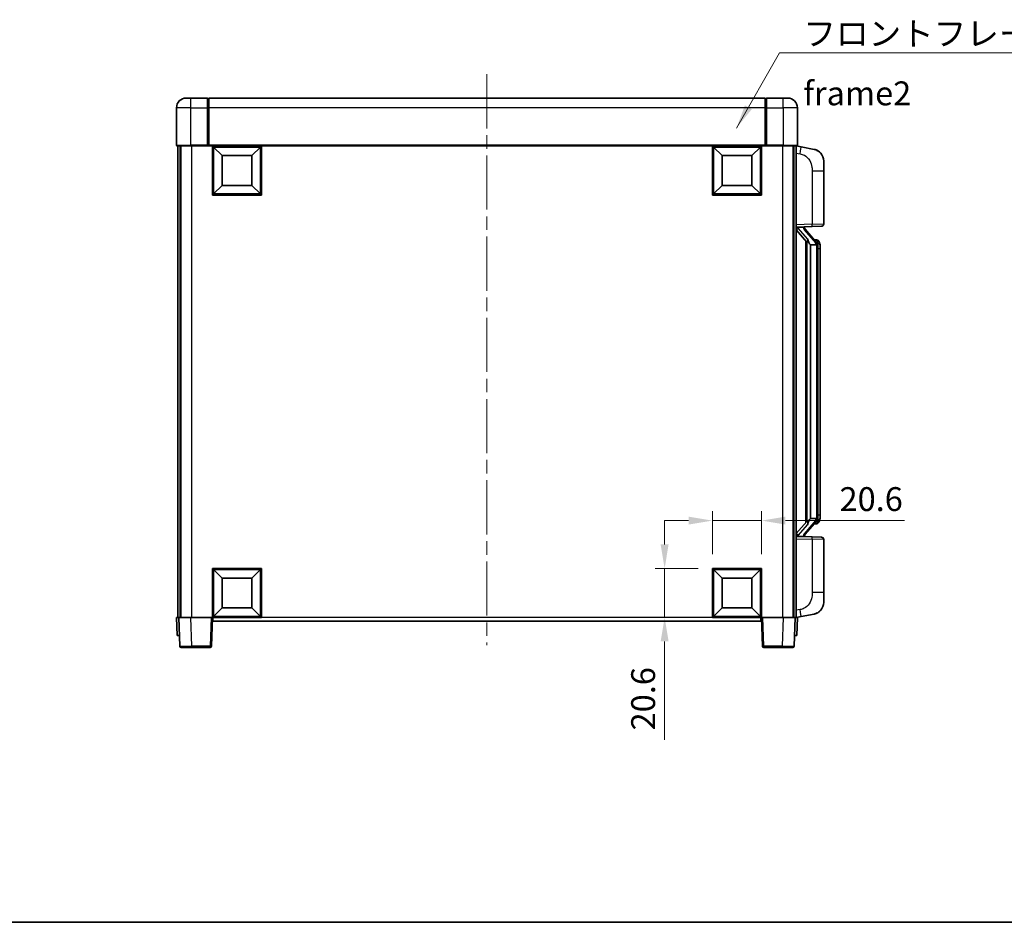
# Model space of a CAD drawing. Units: millimetres. Extents: x 0 to 8476, y 0 to 1124.
# Drawn here: x 1973 to 2385, y 0 to 378 of the extents above; entities that cross this region are included whole.
import ezdxf

# ---------------------------------------------------------------- set-up
doc = ezdxf.new("R2010")
doc.units = ezdxf.units.MM
doc.header["$LTSCALE"] = 4
doc.linetypes.add('CHAIN', pattern=[0.3543, 0.2362, -0.0295, 0.0591, -0.0295])
doc.layers.get('Defpoints').update_dxf_attribs({"lineweight": 25})
for name, color, linetype, lineweight in [('Border (ISO)', 7, 'Continuous', 35), ('Centerline (ISO)', 131, 'Continuous', 18), ('Dimension (ISO)', 7, 'Continuous', 18), ('Symbol (ISO)', 7, 'Continuous', 18), ('Visible (ISO)', 7, 'Continuous', 35), ('Visible Narrow (ISO)', 7, 'Continuous', 25)]:
    doc.layers.add(name, color=color, linetype=linetype, lineweight=lineweight)
doc.styles.add('Note Text (TK)', font='txt')
doc.dimstyles.new('Default - Method 1b (TK)', dxfattribs={"dimscale": 4, "dimtxt": 2.5, "dimasz": 2.5, "dimexe": 1, "dimexo": 1.5, "dimgap": 1, "dimtad": 1, "dimtoh": 1, "dimrnd": 1e-08, "dimdsep": 46, "dimtxsty": 'Note Text (TK)', "dimcen": 0.09, "dimdle": 5, "dimclrd": 100, "dimclre": 100, "dimclrt": 7, "dimadec": 1, "dimazin": 1, "dimtfac": 1, "dimtmove": 0, "dimatfit": 3, "dimfxl": 1, "dimtolj": 1, "dimlwd": -1, "dimlwe": -1, "dimarcsym": 0})
doc.dimstyles.new('Default - Method 1b (TK)$7', dxfattribs={"dimscale": 4, "dimtxt": 2.5, "dimasz": 2.5, "dimexe": 1, "dimexo": 1.5, "dimgap": 1, "dimtad": 1, "dimtoh": 1, "dimrnd": 1e-08, "dimdsep": 46, "dimtxsty": 'Note Text (TK)', "dimcen": 0.09, "dimdle": 5, "dimclrd": 100, "dimclre": 100, "dimclrt": 7, "dimadec": 1, "dimazin": 1, "dimtfac": 1, "dimtmove": 0, "dimatfit": 3, "dimfxl": 1, "dimtolj": 1, "dimlwd": -1, "dimlwe": -1, "dimarcsym": 0})

# ---------------------------------------------------------------- blocks, each defined once
blk = doc.blocks.new('図面枠 tk図枠')
at = {"layer": 'Border (ISO)'}
blk.add_line((14.5, 8), (405.5, 8), dxfattribs=at)
blk = doc.blocks.new('*D74')
at = {"layer": 'Defpoints', "color": 0}
for p in [(2283.22, 168.19), (2262.62, 148.19), (2283.22, 148.19)]:
    blk.add_point(p, dxfattribs=at)
at = {"layer": 'Dimension (ISO)', "color": 100}
for p, q in [((2262.62, 154.19), (2262.62, 172.19)), ((2283.22, 154.19), (2283.22, 172.19)), ((2252.62, 168.19), (2242.62, 168.19)), ((2262.62, 168.19), (2283.22, 168.19)), ((2293.22, 168.19), (2343.1, 168.19))]:
    blk.add_line(p, q, dxfattribs=at)
for points in [[(2252.62, 169.85), (2252.62, 166.52), (2262.62, 168.19)], [(2293.22, 169.85), (2293.22, 166.52), (2283.22, 168.19)]]:
    blk.add_solid(points, dxfattribs=at)
at = {"layer": 'Dimension (ISO)', "color": 7, "insert": (2315.86, 177.19), "char_height": 10, "attachment_point": 4, "style": 'Note Text (TK)'}
blk.add_mtext('\\A1;20.6', dxfattribs=at)
blk = doc.blocks.new('*D75')
at = {"layer": 'Defpoints', "color": 0}
for p in [(2242.62, 148.19), (2262.62, 148.19), (2262.62, 127.59)]:
    blk.add_point(p, dxfattribs=at)
at = {"layer": 'Dimension (ISO)', "color": 100}
for p, q in [((2242.62, 158.19), (2242.62, 168.19)), ((2256.62, 148.19), (2238.62, 148.19)), ((2242.62, 148.19), (2242.62, 127.59)), ((2256.62, 127.59), (2238.62, 127.59)), ((2242.62, 117.59), (2242.62, 76.35))]:
    blk.add_line(p, q, dxfattribs=at)
for points in [[(2240.95, 158.19), (2244.28, 158.19), (2242.62, 148.19)], [(2240.95, 117.59), (2244.28, 117.59), (2242.62, 127.59)]]:
    blk.add_solid(points, dxfattribs=at)
at = {"layer": 'Dimension (ISO)', "color": 7, "insert": (2233.62, 80.35), "char_height": 10, "attachment_point": 4, "rotation": 90, "style": 'Note Text (TK)'}
blk.add_mtext('\\A1;20.6', dxfattribs=at)

msp = doc.modelspace()

# ---------------------------------------------------------------- linework, layer by layer
at = {"layer": 'Centerline (ISO)', "linetype": 'CHAIN', "ltscale": 23.990969}
msp.add_line((2168.2171, 355.0882), (2168.2171, 116.0882), dxfattribs=at)
at = {"layer": 'Visible (ISO)'}
for p, q in [((2042.2171, 345.0882), (2044.2171, 345.0882)), ((2051.2171, 345.0882), (2044.2171, 345.0882)), ((2051.2171, 345.0882), (2051.2171, 341.0882)), ((2051.4671, 344.8882), (2051.2171, 344.8882)), ((2284.7171, 345.0882), (2051.7171, 345.0882)), ((2051.7171, 341.0882), (2051.7171, 345.0882)), ((2284.7171, 345.0882), (2284.7171, 341.0882)), ((2284.9671, 344.8882), (2285.2171, 344.8882)), ((2292.2171, 345.0882), (2285.2171, 345.0882)), ((2285.2171, 341.0882), (2285.2171, 345.0882)), ((2292.2171, 345.0882), (2294.2171, 345.0882)), ((2038.2171, 341.0882), (2038.2171, 325.3382)), ((2051.2171, 325.3382), (2051.2171, 341.0882)), ((2051.7171, 341.0882), (2051.7171, 325.3882)), ((2284.7171, 325.3882), (2284.7171, 341.0882)), ((2285.2171, 341.0882), (2285.2171, 325.3382)), ((2298.2171, 325.3382), (2298.2171, 341.0882)), ((2044.2171, 325.0882), (2038.4671, 325.0882)), ((2038.7171, 325.0882), (2038.7171, 127.5882)), ((2039.7171, 325.0882), (2039.7171, 127.5882)), ((2039.9671, 325.0882), (2039.9671, 127.5882)), ((2044.2171, 325.0882), (2051.6171, 325.0882)), ((2051.2171, 325.3382), (2051.2171, 325.0932)), ((2051.4671, 325.0932), (2051.2171, 325.0932)), ((2051.7171, 325.0882), (2051.6171, 325.0882)), ((2051.7171, 325.0882), (2051.7171, 325.3882)), ((2284.7171, 325.0882), (2051.7171, 325.0882)), ((2053.2171, 304.4882), (2053.2171, 325.0882)), ((2057.2671, 321.0382), (2053.7171, 324.5882)), ((2053.7171, 304.9882), (2053.7171, 324.5882)), ((2053.7171, 324.5882), (2073.3171, 324.5882)), ((2069.7671, 321.0382), (2073.3171, 324.5882)), ((2073.3171, 324.5882), (2073.3171, 304.9882)), ((2073.8171, 325.0882), (2073.8171, 304.4882)), ((2262.6171, 304.4882), (2262.6171, 325.0882)), ((2266.6671, 321.0382), (2263.1171, 324.5882)), ((2263.1171, 304.9882), (2263.1171, 324.5882)), ((2263.1171, 324.5882), (2282.7171, 324.5882)), ((2279.1671, 321.0382), (2282.7171, 324.5882)), ((2282.7171, 324.5882), (2282.7171, 304.9882)), ((2283.2171, 325.0882), (2283.2171, 304.4882)), ((2284.7171, 325.3882), (2284.7171, 325.0882)), ((2284.8171, 325.0882), (2284.7171, 325.0882)), ((2284.8171, 325.0882), (2292.2171, 325.0882)), ((2285.2171, 325.0932), (2284.9671, 325.0932)), ((2285.2171, 325.0932), (2285.2171, 325.3382)), ((2297.9671, 325.0882), (2292.2171, 325.0882)), ((2296.4671, 325.0882), (2296.4671, 127.5882)), ((2296.7171, 325.0882), (2296.7171, 127.5882)), ((2297.7171, 325.0882), (2297.7171, 127.5882)), ((2299.8123, 324.6809), (2297.7171, 325.0882)), ((2305.1712, 323.6393), (2299.8123, 324.6809)), ((2057.2671, 308.5382), (2057.2671, 321.0382)), ((2057.2671, 321.0382), (2069.7671, 321.0382)), ((2069.7671, 321.0382), (2069.7671, 308.5382)), ((2266.6671, 308.5382), (2266.6671, 321.0382)), ((2266.6671, 321.0382), (2279.1671, 321.0382)), ((2279.1671, 321.0382), (2279.1671, 308.5382)), ((2309.2171, 318.7311), (2309.2171, 314.5985)), ((2309.2171, 292.4554), (2309.2171, 314.5985)), ((2057.2671, 308.5382), (2053.7171, 304.9882)), ((2069.7671, 308.5382), (2057.2671, 308.5382)), ((2069.7671, 308.5382), (2073.3171, 304.9882)), ((2266.6671, 308.5382), (2263.1171, 304.9882)), ((2279.1671, 308.5382), (2266.6671, 308.5382)), ((2279.1671, 308.5382), (2282.7171, 304.9882)), ((2073.8171, 304.4882), (2053.2171, 304.4882)), ((2073.3171, 304.9882), (2053.7171, 304.9882)), ((2283.2171, 304.4882), (2262.6171, 304.4882)), ((2282.7171, 304.9882), (2263.1171, 304.9882)), ((2297.7171, 291.0882), (2304.3916, 291.3212)), ((2297.7171, 289.8987), (2302.1499, 284.7995)), ((2298.7171, 291.0982), (2300.7171, 291.0982)), ((2301.2171, 291.0248), (2301.2171, 291.2104)), ((2301.2171, 290.8191), (2301.2171, 291.0248)), ((2306.2266, 284.6825), (2301.4624, 290.163)), ((2308.252, 291.4561), (2304.3916, 291.3212)), ((2301.7171, 285.2973), (2301.7171, 167.3791)), ((2302.1171, 284.8371), (2302.1171, 167.8392)), ((2306.1478, 285.7732), (2305.2785, 285.7732)), ((2306.9813, 285.3386), (2306.9025, 285.4292)), ((2303.7171, 283.5982), (2303.6321, 283.6691)), ((2303.7171, 283.5982), (2303.7171, 169.0782)), ((2306.1998, 283.5982), (2303.7171, 283.5982)), ((2306.7171, 169.3059), (2306.7171, 283.3704)), ((2307.7171, 282.0232), (2307.7171, 283.3704)), ((2307.7171, 170.6532), (2307.7171, 282.0232)), ((2303.6321, 169.0073), (2303.7171, 169.0782)), ((2303.7171, 169.0782), (2306.1998, 169.0782)), ((2307.7171, 169.3059), (2307.7171, 170.6532)), ((2302.1499, 167.8769), (2297.7171, 162.7776)), ((2301.4624, 162.5133), (2306.2266, 167.9938)), ((2306.1478, 166.9032), (2305.2785, 166.9032)), ((2306.9025, 167.2471), (2306.9813, 167.3378)), ((2304.3916, 161.3551), (2297.7171, 161.5882)), ((2298.7171, 161.5782), (2300.7171, 161.5782)), ((2301.2171, 161.6516), (2301.2171, 161.8573)), ((2301.2171, 161.4659), (2301.2171, 161.6516)), ((2304.3916, 161.3551), (2308.252, 161.2203)), ((2309.2171, 138.0778), (2309.2171, 160.2209)), ((2053.2171, 127.5882), (2053.2171, 148.1882)), ((2053.2171, 148.1882), (2073.8171, 148.1882)), ((2057.2671, 144.1382), (2053.7171, 147.6882)), ((2053.7171, 128.0882), (2053.7171, 147.6882)), ((2053.7171, 147.6882), (2073.3171, 147.6882)), ((2069.7671, 144.1382), (2073.3171, 147.6882)), ((2073.3171, 147.6882), (2073.3171, 128.0882)), ((2073.8171, 148.1882), (2073.8171, 127.5882)), ((2262.6171, 127.5882), (2262.6171, 148.1882)), ((2262.6171, 148.1882), (2283.2171, 148.1882)), ((2266.6671, 144.1382), (2263.1171, 147.6882)), ((2263.1171, 128.0882), (2263.1171, 147.6882)), ((2263.1171, 147.6882), (2282.7171, 147.6882)), ((2279.1671, 144.1382), (2282.7171, 147.6882)), ((2282.7171, 147.6882), (2282.7171, 128.0882)), ((2283.2171, 148.1882), (2283.2171, 127.5882)), ((2057.2671, 131.6382), (2057.2671, 144.1382)), ((2057.2671, 144.1382), (2069.7671, 144.1382)), ((2069.7671, 144.1382), (2069.7671, 131.6382)), ((2266.6671, 131.6382), (2266.6671, 144.1382)), ((2266.6671, 144.1382), (2279.1671, 144.1382)), ((2279.1671, 144.1382), (2279.1671, 131.6382)), ((2309.2171, 138.0778), (2309.2171, 133.9452)), ((2057.2671, 131.6382), (2053.7171, 128.0882)), ((2073.3171, 128.0882), (2053.7171, 128.0882)), ((2069.7671, 131.6382), (2057.2671, 131.6382)), ((2069.7671, 131.6382), (2073.3171, 128.0882)), ((2266.6671, 131.6382), (2263.1171, 128.0882)), ((2282.7171, 128.0882), (2263.1171, 128.0882)), ((2279.1671, 131.6382), (2266.6671, 131.6382)), ((2279.1671, 131.6382), (2282.7171, 128.0882)), ((2297.7171, 127.5882), (2299.8123, 127.9954)), ((2299.8123, 127.9954), (2305.1712, 129.0371)), ((2038.2171, 127.5882), (2039.2165, 127.5882)), ((2038.2171, 127.5882), (2038.4791, 120.0882)), ((2039.2165, 127.5882), (2039.2171, 127.5882)), ((2039.2171, 127.5882), (2044.2141, 127.5882)), ((2039.2171, 127.5882), (2039.6368, 115.5707)), ((2044.2141, 127.5882), (2052.7175, 127.5882)), ((2052.7175, 127.5882), (2053.2171, 127.5882)), ((2052.7975, 115.5707), (2053.2171, 127.5882)), ((2073.8171, 127.5882), (2053.2171, 127.5882)), ((2053.4671, 126.0882), (2053.4671, 127.5882)), ((2282.9671, 126.0882), (2053.4671, 126.0882)), ((2283.2171, 127.5882), (2262.6171, 127.5882)), ((2282.9671, 127.5882), (2282.9671, 126.0882)), ((2283.2171, 127.5882), (2283.7168, 127.5882)), ((2283.2171, 127.5882), (2283.6368, 115.5707)), ((2283.7168, 127.5882), (2292.2202, 127.5882)), ((2292.2202, 127.5882), (2297.2171, 127.5882)), ((2296.7975, 115.5707), (2297.2171, 127.5882)), ((2297.2171, 127.5882), (2297.2178, 127.5882)), ((2297.2178, 127.5882), (2298.2171, 127.5882)), ((2297.9552, 120.0882), (2298.2171, 127.5882)), ((2039.4784, 120.0882), (2038.4791, 120.0882)), ((2039.4784, 120.0882), (2039.4791, 120.0882)), ((2296.9552, 120.0882), (2296.9559, 120.0882)), ((2297.9552, 120.0882), (2296.9559, 120.0882)), ((2044.6338, 115.0882), (2040.1365, 115.0882)), ((2044.6338, 115.0882), (2052.2978, 115.0882)), ((2284.1365, 115.0882), (2291.8005, 115.0882)), ((2296.2978, 115.0882), (2291.8005, 115.0882))]:
    msp.add_line(p, q, dxfattribs=at)
for centre, radius, start, end in [((2042.2171, 341.0882), 4, 90, 180), ((2051.4671, 344.6382), 0.25, 0, 90), ((2284.9671, 344.6382), 0.25, 90, 180), ((2294.2171, 341.0882), 4, 0, 90), ((2038.4671, 325.3382), 0.25, 180, 270), ((2297.9671, 325.3382), 0.25, 270, 0), ((2304.2171, 318.7311), 5, 0, 41.09567), ((2302.2171, 290.8191), 1, 180, 221), ((2308.2171, 292.4554), 1, 272, 0), ((2306.1478, 284.7732), 1, 41, 90), ((2304.7171, 283.3704), 2, 5.907532, 41), ((2304.7171, 283.3704), 2, 0, 5.907532), ((2304.7171, 169.3059), 2, 319, 354.092468), ((2304.7171, 169.3059), 2, 354.092468, 0), ((2306.1478, 167.9032), 1, 270, 319), ((2302.2171, 161.8573), 1, 139, 180), ((2308.2171, 160.2209), 1, 0, 88), ((2304.2171, 133.9452), 5, 318.90433, 0), ((2040.1365, 115.5882), 0.5, 182, 270), ((2052.2978, 115.5882), 0.5, 270, 358), ((2284.1365, 115.5882), 0.5, 182, 270), ((2296.2978, 115.5882), 0.5, 270, 358)]:
    msp.add_arc(centre, radius, start, end, dxfattribs=at)
for centre, major_axis, ratio, start_param, end_param in [((2298.7171, 290.9514), (-1, 0), 0.14676884, 4.71238898, 6.28318531), ((2298.7171, 290.2726), (-0.9955, -0.3722), 0.25438663, 4.61756297, 6.18835929), ((2300.7171, 291.0248), (0.5, 0), 0.14676884, 0, 1.57079633), ((2304.1171, 290.1367), (0, -6.6667), 0.3, 5.34289009, 6.03820664), ((2304.1171, 162.5397), (0, 6.6667), 0.3, 0.24497866, 0.94029521), ((2298.7171, 162.4037), (0.9955, -0.3722), 0.25438663, 3.23641867, 4.807215), ((2298.7171, 161.7249), (-1, 0), 0.14676884, 0, 1.57079633), ((2300.7171, 161.6516), (0.5, 0), 0.14676884, 4.71238898, 6.28318531)]:
    msp.add_ellipse(centre, major_axis=major_axis, ratio=ratio, start_param=start_param, end_param=end_param, dxfattribs=at)
for points, knots in [([(2051.4671, 325.0932), (2051.503, 325.0932), (2051.5407, 325.0912), (2051.5896, 325.0888), (2051.6039, 325.0882), (2051.6171, 325.0882)], [0.1703131202, 0.1703131202, 0.1703131202, 0.1703131202, 0.1810677517, 0.1810677517, 0.1858570013, 0.1858570013, 0.1858570013, 0.1858570013]), ([(2284.8171, 325.0882), (2284.8304, 325.0882), (2284.8447, 325.0888), (2284.8936, 325.0912), (2284.9313, 325.0932), (2284.9671, 325.0932)], [0.0412271589, 0.0412271589, 0.0412271589, 0.0412271589, 0.0460164086, 0.0460164086, 0.0567710401, 0.0567710401, 0.0567710401, 0.0567710401]), ([(2305.1712, 323.6393), (2305.2728, 323.6195), (2305.374, 323.5965), (2305.5328, 323.5553), (2305.5911, 323.539), (2305.9121, 323.4431), (2306.17, 323.3424), (2306.6376, 323.113), (2306.8515, 322.9881), (2307.1898, 322.755), (2307.3215, 322.6542), (2307.5456, 322.4646), (2307.6416, 322.3765), (2307.7772, 322.2426), (2307.822, 322.1965), (2307.8858, 322.1285), (2307.9067, 322.1057), (2307.9471, 322.061), (2307.9659, 322.0398), (2307.9852, 322.0177)], [0, 0, 0, 0, 0.031817178, 0.031817178, 0.050452113, 0.050452113, 0.134929933, 0.134929933, 0.208678987, 0.208678987, 0.258212634, 0.258212634, 0.298091577, 0.298091577, 0.318896146, 0.318896146, 0.329513015, 0.329513015, 0.340218293, 0.340218293, 0.340218293, 0.340218293]), ([(2305.1712, 323.6393), (2305.3477, 323.6049), (2305.5233, 323.5608), (2305.7769, 323.4824), (2305.8581, 323.455), (2306.1879, 323.334), (2306.4323, 323.2218), (2306.8645, 322.9789), (2307.0572, 322.8526), (2307.3617, 322.6217), (2307.481, 322.522), (2307.6648, 322.3538), (2307.7341, 322.2864), (2307.8325, 322.1854), (2307.8648, 322.1511), (2307.9271, 322.0835), (2307.9558, 322.0514), (2307.9852, 322.0177)], [0, 0, 0, 0, 0.055151579, 0.055151579, 0.081398944, 0.081398944, 0.162714309, 0.162714309, 0.230969498, 0.230969498, 0.277734391, 0.277734391, 0.307873407, 0.307873407, 0.323370755, 0.323370755, 0.339065947, 0.339065947, 0.339065947, 0.339065947]), ([(2302.5017, 286.2063), (2302.504, 286.1958), (2302.5063, 286.1853), (2302.5582, 285.9444), (2302.6123, 285.6617), (2302.6123, 285.4165), (2302.6123, 285.3419), (2302.6068, 285.2603), (2302.5767, 285.1085), (2302.5513, 285.0387), (2302.495, 284.9375), (2302.4631, 284.8968), (2302.3982, 284.8345), (2302.3655, 284.8125), (2302.2755, 284.7655), (2302.2204, 284.7598), (2302.1699, 284.7811), (2302.1589, 284.7891), (2302.1499, 284.7995)], [0.742305626, 0.742305626, 0.742305626, 0.742305626, 0.745632696, 0.745632696, 0.819200354, 0.819200354, 0.819200354, 0.841590598, 0.841590598, 0.863980841, 0.863980841, 0.882920663, 0.882920663, 0.901860485, 0.901860485, 0.943798526, 0.943798526, 0.958212109, 0.958212109, 0.958212109, 0.958212109]), ([(2307.7171, 283.3704), (2307.7171, 283.9643), (2307.5667, 284.3684), (2307.2614, 285.0007), (2307.0905, 285.213), (2306.9813, 285.3386)], [0, 0, 0, 0, 0.2061269, 0.2061269, 0.42564821, 0.42564821, 0.42564821, 0.42564821]), ([(2306.7065, 283.5762), (2306.7065, 283.5764), (2306.7065, 283.5766), (2306.7051, 283.5858), (2306.6921, 283.5936), (2306.6431, 283.606), (2306.6067, 283.6103), (2306.5152, 283.6146), (2306.4611, 283.6145), (2306.3424, 283.6098), (2306.279, 283.6053), (2306.2147, 283.5989)], [-0.0778087689, -0.0778087689, -0.0778087689, -0.0778087689, -0.0774791395, -0.0774791395, -0.0585788033, -0.0585788033, -0.0389062325, -0.0389062325, -0.0193765361, -0.0193765361, 0, 0, 0, 0]), ([(2306.7065, 169.1001), (2306.7065, 169.0999), (2306.7065, 169.0998), (2306.7051, 169.0906), (2306.6921, 169.0828), (2306.6431, 169.0704), (2306.6067, 169.066), (2306.5152, 169.0617), (2306.4611, 169.0618), (2306.3424, 169.0665), (2306.279, 169.071), (2306.2147, 169.0774)], [-0.0003297628, -0.0003297628, -0.0003297628, -0.0003297628, 0, 0, 0.0189079865, 0.0189079865, 0.0385885202, 0.0385885202, 0.0581261217, 0.0581261217, 0.0775105008, 0.0775105008, 0.0775105008, 0.0775105008]), ([(2306.9813, 167.3378), (2307.0356, 167.4003), (2307.105, 167.485), (2307.272, 167.7253), (2307.3726, 167.8914), (2307.544, 168.2823), (2307.618, 168.4963), (2307.6969, 168.9205), (2307.7171, 169.1016), (2307.7171, 169.3059)], [0, 0, 0, 0, 0.109280085, 0.109280085, 0.240591253, 0.240591253, 0.354088722, 0.354088722, 0.425024641, 0.425024641, 0.425024641, 0.425024641]), ([(2302.1499, 167.8769), (2302.1589, 167.8872), (2302.1699, 167.8952), (2302.2204, 167.9165), (2302.2755, 167.9109), (2302.3655, 167.8639), (2302.3982, 167.8418), (2302.4631, 167.7795), (2302.495, 167.7388), (2302.5513, 167.6376), (2302.5767, 167.5678), (2302.6068, 167.4161), (2302.6123, 167.3345), (2302.6123, 167.0484), (2302.5703, 166.8028), (2302.5209, 166.5592), (2302.5115, 166.515), (2302.5017, 166.47)], [0.219421737, 0.219421737, 0.219421737, 0.219421737, 0.23383532, 0.23383532, 0.275773361, 0.275773361, 0.294713183, 0.294713183, 0.313653005, 0.313653005, 0.336043248, 0.336043248, 0.358433491, 0.358433491, 0.421861067, 0.421861067, 0.435453192, 0.435453192, 0.435453192, 0.435453192]), ([(2307.9852, 130.6586), (2307.9657, 130.6363), (2307.9467, 130.6148), (2307.9058, 130.5696), (2307.8846, 130.5466), (2307.8201, 130.4778), (2307.7747, 130.4312), (2307.6375, 130.2959), (2307.5404, 130.207), (2307.3141, 130.0162), (2307.1814, 129.9151), (2306.841, 129.6817), (2306.626, 129.5569), (2306.1613, 129.3306), (2305.9077, 129.232), (2305.4921, 129.1077), (2305.332, 129.0684), (2305.1712, 129.0371)], [0, 0, 0, 0, 0.010823116, 0.010823116, 0.021555164, 0.021555164, 0.042579621, 0.042579621, 0.082862142, 0.082862142, 0.132680778, 0.132680778, 0.206708077, 0.206708077, 0.289770927, 0.289770927, 0.340209224, 0.340209224, 0.340209224, 0.340209224]), ([(2306.5215, 129.5078), (2306.3318, 129.4094), (2306.1367, 129.3235), (2305.6891, 129.1594), (2305.431, 129.0876), (2305.1712, 129.0371)], [0.193034956, 0.193034956, 0.193034956, 0.193034956, 0.257659665, 0.257659665, 0.339004358, 0.339004358, 0.339004358, 0.339004358]), ([(2307.9852, 130.6586), (2307.9566, 130.6258), (2307.9285, 130.5944), (2307.8678, 130.5284), (2307.8363, 130.495), (2307.7404, 130.3963), (2307.6729, 130.3304), (2307.5812, 130.246), (2307.5593, 130.2262), (2307.5372, 130.2066)], [0, 0, 0, 0, 0.0153264144, 0.0153264144, 0.0304667096, 0.0304667096, 0.0599334156, 0.0599334156, 0.0689999837, 0.0689999837, 0.0689999837, 0.0689999837])]:
    msp.add_open_spline(points, degree=3, knots=knots, dxfattribs=at)
for points in [[(2306.2147, 283.5989), (2306.2096, 283.5984), (2306.2045, 283.5982), (2306.1998, 283.5982)], [(2306.1998, 169.0782), (2306.2045, 169.0782), (2306.2096, 169.0779), (2306.2147, 169.0774)]]:
    msp.add_open_spline(points, degree=3, dxfattribs=at)
at = {"layer": 'Visible Narrow (ISO)'}
for p, q in [((2044.2171, 341.0882), (2044.2171, 345.0882)), ((2051.4671, 341.0882), (2051.4671, 344.8882)), ((2284.9671, 344.8882), (2284.9671, 341.0882)), ((2292.2171, 341.0882), (2292.2171, 345.0882)), ((2044.2171, 341.0882), (2038.2171, 341.0882)), ((2044.2171, 325.3382), (2044.2171, 341.0882)), ((2044.2171, 341.0882), (2051.2171, 341.0882)), ((2051.4671, 341.0882), (2051.2171, 341.0882)), ((2051.7171, 341.0882), (2051.4671, 341.0882)), ((2051.4671, 341.0882), (2051.4671, 325.0932)), ((2284.7171, 341.0882), (2051.7171, 341.0882)), ((2284.7171, 341.0882), (2284.9671, 341.0882)), ((2284.9671, 325.0932), (2284.9671, 341.0882)), ((2284.9671, 341.0882), (2285.2171, 341.0882)), ((2285.2171, 341.0882), (2292.2171, 341.0882)), ((2292.2171, 341.0882), (2292.2171, 325.3382)), ((2298.2171, 341.0882), (2292.2171, 341.0882)), ((2038.2171, 325.3382), (2044.2171, 325.3382)), ((2051.2171, 325.3382), (2044.2171, 325.3382)), ((2044.2171, 325.3382), (2044.2171, 325.0882)), ((2044.4671, 325.0882), (2044.4671, 127.5882)), ((2284.7171, 325.3882), (2051.7171, 325.3882)), ((2292.2171, 325.3382), (2285.2171, 325.3382)), ((2291.9671, 325.0882), (2291.9671, 127.5882)), ((2292.2171, 325.3382), (2292.2171, 325.0882)), ((2292.2171, 325.3382), (2298.2171, 325.3382)), ((2297.7171, 322.0524), (2299.3446, 321.736)), ((2304.3916, 314.5985), (2309.2171, 314.5985)), ((2304.3916, 314.5985), (2304.3916, 292.3206)), ((2304.3916, 292.3206), (2297.7171, 292.0876)), ((2298.7171, 291.0982), (2298.7171, 291.1231)), ((2298.7171, 290.56), (2298.7171, 291.0982)), ((2302.5017, 286.2063), (2298.7171, 290.56)), ((2300.7171, 291.1929), (2300.7171, 291.0982)), ((2300.7171, 291.0982), (2300.7171, 290.9628)), ((2301.0851, 289.9787), (2305.8492, 284.4982)), ((2304.3916, 292.3206), (2309.2171, 292.4554)), ((2303.6321, 169.0073), (2303.6321, 283.6691)), ((2306.7171, 283.3704), (2306.2171, 283.3704)), ((2306.2171, 283.3704), (2306.2171, 169.3059)), ((2306.7171, 284.1877), (2306.7171, 283.3704)), ((2307.7171, 282.0232), (2306.7171, 282.0232)), ((2306.7171, 169.3059), (2306.2171, 169.3059)), ((2306.7171, 170.6532), (2307.7171, 170.6532)), ((2306.7171, 169.3059), (2306.7171, 168.4886)), ((2298.7171, 162.1164), (2302.5017, 166.47)), ((2305.8492, 168.1782), (2301.0851, 162.6977)), ((2298.7171, 161.5782), (2298.7171, 162.1164)), ((2298.7171, 161.5532), (2298.7171, 161.5782)), ((2300.7171, 161.7136), (2300.7171, 161.5782)), ((2300.7171, 161.5782), (2300.7171, 161.4834)), ((2297.7171, 160.5888), (2304.3916, 160.3557)), ((2309.2171, 160.2209), (2304.3916, 160.3557)), ((2304.3916, 160.3557), (2304.3916, 138.0778)), ((2309.2171, 138.0778), (2304.3916, 138.0778)), ((2299.3446, 130.9403), (2297.7171, 130.624)), ((2039.4784, 120.0882), (2039.2165, 127.5882)), ((2044.6338, 115.5707), (2044.2141, 127.5882)), ((2052.7175, 127.5882), (2052.2978, 115.5707)), ((2262.6171, 127.5882), (2073.8171, 127.5882)), ((2284.1365, 115.5707), (2283.7168, 127.5882)), ((2292.2202, 127.5882), (2291.8005, 115.5707)), ((2297.2178, 127.5882), (2296.9559, 120.0882)), ((2044.6338, 115.5707), (2044.6338, 115.0882)), ((2052.2978, 115.5707), (2044.6338, 115.5707)), ((2052.2978, 115.5707), (2052.2978, 115.0882)), ((2284.1365, 115.0882), (2284.1365, 115.5707)), ((2291.8005, 115.5707), (2284.1365, 115.5707)), ((2291.8005, 115.5707), (2291.8005, 115.0882))]:
    msp.add_line(p, q, dxfattribs=at)
for centre, start, end in [((2302.2171, 290.9628), 180, 221), ((2304.7171, 283.5141), 3.242335, 41), ((2304.7171, 283.3704), 0, 8.733934), ((2304.7171, 169.1623), 319, 356.757665), ((2304.7171, 169.3059), 351.266066, 0), ((2302.2171, 161.7136), 139, 180)]:
    msp.add_arc(centre, 1.5, start, end, dxfattribs=at)
for centre, major_axis, ratio, start_param, end_param in [((2299.2399, 321.736), (0.5724, 2.9449), 0.03425905, 4.71904817, 6.28318531), ((2300.7171, 290.8191), (0.5, 0), 0.28734789, 0, 1.57079633), ((2301.0851, 289.835), (0.3774, 0.328), 0.22082359, 0, 1.3811443), ((2304.3567, 292.3206), (0.0349, -0.9994), 0.03487826, 0, 1.56957835), ((2305.8492, 284.3545), (0.3774, 0.328), 0.22082359, 0, 1.3811443), ((2306.2266, 284.6825), (0.7547, 0.6561), 0.98843646, 0, 0.86096541), ((2306.7171, 283.3704), (1, 0), 0.81730076, 0, 1.57079633), ((2306.7171, 169.3059), (1, 0), 0.81730076, 4.71238898, 6.28318531), ((2305.8492, 168.3219), (0.3774, -0.328), 0.22082359, 4.90204101, 6.28318531), ((2306.2266, 167.9938), (0.7547, -0.6561), 0.98843646, 5.4222199, 6.28318531), ((2300.7171, 161.8573), (0.5, 0), 0.28734789, 4.71238898, 6.28318531), ((2301.0851, 162.8413), (0.3774, -0.328), 0.22082359, 4.90204101, 6.28318531), ((2304.3567, 160.3557), (0.0349, 0.9994), 0.03487826, 4.71360696, 6.28318531), ((2299.2399, 130.9403), (0.5724, -2.9449), 0.03425905, 0, 1.56413714), ((2044.6392, 115.5882), (-5.0024, -0.0174), 0.00348438, 0.00010951, 1.56968786), ((2052.2978, 115.5882), (0.4997, -0.0174), 0.03487826, 4.71360696, 6.28318531), ((2284.1365, 115.5882), (-0.4997, -0.0174), 0.03487826, 0, 1.56957835), ((2291.7951, 115.5882), (-5.0024, 0.0174), 0.00348438, 1.5719048, 3.14148316)]:
    msp.add_ellipse(centre, major_axis=major_axis, ratio=ratio, start_param=start_param, end_param=end_param, dxfattribs=at)
for points, knots in [([(2299.3446, 321.736), (2299.9011, 321.6278), (2300.52, 321.4874), (2301.1281, 321.1699), (2301.9806, 320.7247), (2302.7952, 319.9248), (2303.3696, 318.9323), (2303.8696, 318.0684), (2304.1748, 317.0877), (2304.3007, 316.2047), (2304.3856, 315.6097), (2304.3916, 315.065), (2304.3916, 314.5985)], [0, 0, 0, 0, 0.22498324, 0.22498324, 0.22498324, 0.54043573, 0.54043573, 0.54043573, 0.81501171, 0.81501171, 0.81501171, 1, 1, 1, 1]), ([(2306.2266, 285.6759), (2306.2994, 285.5858), (2306.4133, 285.434), (2306.6168, 284.9681), (2306.7171, 284.6753), (2306.7171, 284.1877)], [-0.42564821, -0.42564821, -0.42564821, -0.42564821, -0.2061269, -0.2061269, 0, 0, 0, 0]), ([(2306.2266, 167.0005), (2306.1764, 166.9384), (2306.1504, 166.9065), (2306.1478, 166.9033), (2306.1478, 166.9032), (2306.1478, 166.9032)], [-0.318622721, -0.318622721, -0.318622721, -0.318622721, -0.167312443, -0.167312443, -0.15935558, -0.15935558, -0.15935558, -0.15935558]), ([(2306.7171, 168.4886), (2306.7171, 168.3208), (2306.7037, 168.1785), (2306.6511, 167.85), (2306.6017, 167.6902), (2306.4875, 167.4007), (2306.4204, 167.28), (2306.309, 167.1061), (2306.2628, 167.0453), (2306.2266, 167.0005)], [-0.425024641, -0.425024641, -0.425024641, -0.425024641, -0.354088722, -0.354088722, -0.240591253, -0.240591253, -0.109280085, -0.109280085, 0, 0, 0, 0]), ([(2304.3916, 138.0778), (2304.3916, 137.5415), (2304.383, 136.9062), (2304.2576, 136.2061), (2304.0858, 135.2476), (2303.6983, 134.1972), (2303.1154, 133.3371), (2302.5582, 132.5151), (2301.8168, 131.8557), (2301.0683, 131.4758), (2300.4826, 131.1785), (2299.8834, 131.045), (2299.3446, 130.9403)], [0, 0, 0, 0, 0.21270217, 0.21270217, 0.21270217, 0.50389399, 0.50389399, 0.50389399, 0.78220336, 0.78220336, 0.78220336, 1, 1, 1, 1])]:
    msp.add_open_spline(points, degree=3, knots=knots, dxfattribs=at)
msp.add_open_spline([(2306.1478, 285.7732), (2306.1478, 285.7732), (2306.1737, 285.7413), (2306.2266, 285.6759)], degree=3, dxfattribs=at)

# ---------------------------------------------------------------- block references
at = {"xscale": 4, "yscale": 4, "zscale": 4}
msp.add_blockref('図面枠 tk図枠', (1516, -32), dxfattribs=at)

# ---------------------------------------------------------------- texts
at = {"layer": 'Symbol (ISO)', "color": 7, "insert": (2300.7177, 377.0942), "char_height": 10, "width": 206.72514, "attachment_point": 1, "line_spacing_factor": 1.5, "style": 'Note Text (TK)'}
msp.add_mtext('{\\fＭＳ Ｐゴシック|b0|i0;フロントフレーム2 / Front frame2}', dxfattribs=at)

# ---------------------------------------------------------------- dimensions: what is measured, and where the dimension line sits
at = {"layer": 'Dimension (ISO)', "color": 100}
for base, p1, p2, angle, picture, middle in [((2283.2171, 168.1882), (2262.6171, 148.1882), (2283.2171, 148.1882), 180, '*D74', (2327.4787, 168.1882)), ((2242.6171, 148.1882), (2262.6171, 127.5882), (2262.6171, 148.1882), 90, '*D75', (2242.6171, 91.9689))]:
    dim = msp.add_linear_dim(base=base, p1=p1, p2=p2, angle=angle, dimstyle='Default - Method 1b (TK)', override={"dimscale": 0, "dimtxt": 10, "dimasz": 10, "dimexe": 4, "dimexo": 6, "dimgap": 4, "dimtoh": 0, "dimdec": 2, "dimcen": 0.36, "dimtol": 0, "dimlim": 0, "dimtp": 0, "dimtm": 0, "dimtdec": 2, "dimtofl": 1, "dimatfit": 1}, dxfattribs=at)
    dim.commit()
    dim.dimension.update_dxf_attribs({"geometry": picture, "text_midpoint": middle, "dimtype": 160})

# ---------------------------------------------------------------- leaders
at = {"layer": 'Symbol (ISO)', "color": 100, "annotation_type": 0, "has_hookline": 1, "hookline_direction": 0, "text_width": 199.375}
msp.add_leader([(2272.7063, 332.5641), (2290.7177, 364.1081), (2300.7177, 364.1081)], dimstyle='Default - Method 1b (TK)$7', override={"dimscale": 0, "dimtxt": 10, "dimasz": 10, "dimgap": 0, "dimtad": 1}, dxfattribs=at)

doc.saveas('drawing.dxf')
